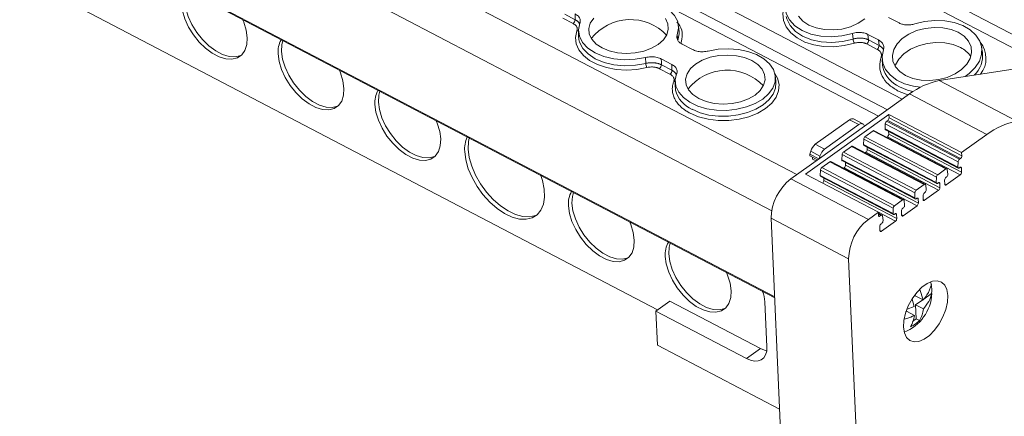
# Model space of a CAD drawing. Units: millimetres. Extents: x 1815 to 2484, y 1148 to 1432.
# Drawn here: x 2301 to 2396, y 1318 to 1356 of the extents above; entities that cross this region are included whole.
import ezdxf

# ---------------------------------------------------------------- set-up
doc = ezdxf.new("R2010")
doc.units = ezdxf.units.MM

# ---------------------------------------------------------------- blocks, each defined once
blk = doc.blocks.new('3')
at = {"color": 8, "linetype": 'Continuous', "lineweight": 15}
for p, q in [((1867.337, 1178.92), (1747.456, 1241.629)), ((1851.418, 1173.927), (1727.549, 1238.722)), ((1739.663, 1235.211), (1853.697, 1175.56)), ((1719.69, 1233.093), (1843.559, 1168.298)), ((1717.794, 1229.34), (1841.15, 1164.814)), ((1718.033, 1221.09), (1841.432, 1156.54)), ((1859.265, 1169.002), (1859.397, 1168.933)), ((1857.187, 1167.514), (1857.319, 1167.445)), ((1857.942, 1167.318), (1857.801, 1167.392)), ((1855.109, 1166.025), (1855.241, 1165.956)), ((1855.864, 1165.83), (1855.723, 1165.903)), ((1851.408, 1164.672), (1853.048, 1163.813)), ((1851.414, 1164.511), (1851.666, 1164.379)), ((1853.028, 1164.535), (1853.159, 1164.466)), ((1851.419, 1164.376), (1851.56, 1164.303)), ((1853.786, 1164.342), (1853.645, 1164.415)), ((1851.705, 1162.851), (1851.564, 1162.925))]:
    blk.add_line(p, q, dxfattribs=at)
at = {"color": 7, "linetype": 'Continuous', "lineweight": 15}
for p, q in [((1869.253, 1179.219), (1749.125, 1242.058)), ((1852.287, 1174.549), (1729.044, 1239.017)), ((1718.094, 1220.963), (1841.436, 1156.443)), ((1735.267, 1204.918), (1830.159, 1155.281)), ((1939.061, 1190.122), (1857.272, 1177.348)), ((1821.224, 1183.743), (1822.229, 1183.217)), ((1822.229, 1183.217), (1822.225, 1183.779)), ((1852.39, 1183.434), (1853.411, 1182.9)), ((1822.039, 1182.844), (1821.035, 1183.369)), ((1832.227, 1182.042), (1832.184, 1182.598)), ((1822.551, 1182.175), (1822.557, 1181.616)), ((1822.557, 1181.616), (1822.585, 1181.318)), ((1832.057, 1181.763), (1832.102, 1181.208)), ((1848.969, 1181.348), (1848.905, 1181.888)), ((1851.43, 1181.268), (1850.409, 1181.802)), ((1832.516, 1180.872), (1833.537, 1180.338)), ((1851.304, 1180.356), (1850.3, 1180.882)), ((1850.471, 1181.262), (1851.475, 1180.736)), ((1851.475, 1180.736), (1851.43, 1181.268)), ((1861.426, 1180.061), (1861.342, 1180.584)), ((1829.033, 1179.01), (1829.01, 1179.58)), ((1831.539, 1178.907), (1830.518, 1179.441)), ((1830.538, 1178.87), (1831.543, 1178.345)), ((1831.543, 1178.345), (1831.539, 1178.907)), ((1851.774, 1179.393), (1851.821, 1178.865)), ((1851.821, 1178.865), (1851.853, 1178.643)), ((1831.353, 1177.972), (1830.349, 1178.497)), ((1841.542, 1177.17), (1841.499, 1177.726)), ((1831.865, 1177.302), (1831.871, 1176.744)), ((1857.272, 1177.348), (1864.723, 1173.45)), ((1854.404, 1176.066), (1850.082, 1172.97)), ((1861.856, 1172.169), (1854.404, 1176.066)), ((1844.403, 1168.349), (1852.417, 1174.089)), ((1852.417, 1174.089), (1859.422, 1170.425)), ((1852.433, 1173.772), (1852.417, 1174.089)), ((1845.34, 1171.22), (1848.637, 1173.582)), ((1850.082, 1172.97), (1845.729, 1169.852)), ((1846.234, 1170.753), (1849.531, 1173.114)), ((1848.637, 1173.582), (1849.531, 1173.114)), ((1849.909, 1173.189), (1849.015, 1173.657)), ((1850.004, 1173.097), (1850.082, 1172.97)), ((1852.057, 1172.698), (1852.074, 1173.204)), ((1852.074, 1173.204), (1859.079, 1169.54)), ((1852.201, 1173.442), (1852.307, 1173.518)), ((1859.205, 1169.778), (1852.201, 1173.442)), ((1859.311, 1169.854), (1852.307, 1173.518)), ((1852.433, 1173.771), (1852.433, 1173.772)), ((1859.437, 1170.108), (1852.433, 1173.772)), ((1850.123, 1171.954), (1850.899, 1172.51)), ((1850.899, 1172.51), (1857.903, 1168.846)), ((1858.003, 1168.866), (1850.999, 1172.53)), ((1859.062, 1169.034), (1852.057, 1172.698)), ((1852.098, 1172.601), (1859.102, 1168.937)), ((1852.408, 1172.196), (1852.398, 1172.444)), ((1852.408, 1172.196), (1859.412, 1168.532)), ((1859.422, 1170.425), (1861.856, 1172.169)), ((1846.234, 1170.753), (1845.34, 1171.22)), ((1849.979, 1171.21), (1849.996, 1171.716)), ((1856.984, 1167.546), (1849.979, 1171.21)), ((1849.996, 1171.716), (1857.001, 1168.052)), ((1850.02, 1171.113), (1857.024, 1167.449)), ((1857.127, 1168.29), (1850.123, 1171.954)), ((1852.212, 1171.895), (1852.282, 1171.944)), ((1852.282, 1171.944), (1859.286, 1168.281)), ((1844.822, 1170.274), (1844.897, 1170.547)), ((1844.822, 1170.274), (1845.687, 1169.822)), ((1844.829, 1170.115), (1844.822, 1170.274)), ((1844.897, 1170.547), (1845.791, 1170.079)), ((1847.901, 1169.722), (1847.918, 1170.228)), ((1847.918, 1170.228), (1854.923, 1166.564)), ((1848.045, 1170.466), (1848.821, 1171.022)), ((1855.049, 1166.802), (1848.045, 1170.466)), ((1848.821, 1171.022), (1855.825, 1167.358)), ((1855.925, 1167.377), (1848.921, 1171.041)), ((1850.134, 1170.407), (1850.203, 1170.456)), ((1850.203, 1170.456), (1857.208, 1166.792)), ((1850.33, 1170.708), (1850.32, 1170.956)), ((1850.33, 1170.708), (1857.334, 1167.044)), ((1859.422, 1170.425), (1859.437, 1170.108)), ((1845.729, 1169.852), (1842.994, 1167.893)), ((1844.829, 1170.115), (1845.561, 1169.732)), ((1845.087, 1169.797), (1845.078, 1169.984)), ((1845.413, 1169.626), (1845.087, 1169.797)), ((1845.729, 1169.852), (1845.791, 1170.079)), ((1845.963, 1168.975), (1846.743, 1169.533)), ((1846.743, 1169.533), (1853.747, 1165.869)), ((1853.847, 1165.889), (1846.843, 1169.553)), ((1854.906, 1166.058), (1847.901, 1169.722)), ((1847.942, 1169.625), (1854.946, 1165.961)), ((1848.252, 1169.22), (1848.242, 1169.467)), ((1848.252, 1169.22), (1855.256, 1165.556)), ((1859.079, 1169.54), (1859.062, 1169.034)), ((1859.311, 1169.854), (1859.205, 1169.778)), ((1859.437, 1170.108), (1859.438, 1170.107)), ((1851.407, 1164.685), (1844.403, 1168.349)), ((1845.82, 1168.231), (1845.837, 1168.737)), ((1852.824, 1164.567), (1845.82, 1168.231)), ((1845.837, 1168.737), (1852.841, 1165.073)), ((1852.968, 1165.311), (1845.963, 1168.975)), ((1848.056, 1168.918), (1848.125, 1168.968)), ((1848.125, 1168.968), (1855.13, 1165.304)), ((1857.903, 1168.846), (1857.127, 1168.29)), ((1857.942, 1167.318), (1859.286, 1168.281)), ((1858.096, 1168.341), (1858.043, 1168.796)), ((1859.202, 1168.957), (1859.257, 1168.996)), ((1859.397, 1168.934), (1859.397, 1168.933)), ((1859.397, 1168.933), (1859.412, 1168.532)), ((1850.445, 1163.995), (1842.994, 1167.893)), ((1845.861, 1168.134), (1852.865, 1164.47)), ((1846.171, 1167.729), (1846.161, 1167.977)), ((1846.171, 1167.729), (1853.175, 1164.065)), ((1855.825, 1167.358), (1855.049, 1166.802)), ((1856.018, 1166.853), (1855.965, 1167.308)), ((1857.001, 1168.052), (1856.984, 1167.546)), ((1857.124, 1167.469), (1857.179, 1167.508)), ((1857.319, 1167.446), (1857.319, 1167.445)), ((1857.319, 1167.445), (1857.334, 1167.044)), ((1857.802, 1167.381), (1857.786, 1167.782)), ((1857.913, 1168.034), (1857.971, 1168.075)), ((1854.923, 1166.564), (1854.906, 1166.058)), ((1855.835, 1166.545), (1855.893, 1166.587)), ((1855.864, 1165.83), (1857.208, 1166.792)), ((1853.747, 1165.869), (1852.968, 1165.311)), ((1853.94, 1165.364), (1853.887, 1165.82)), ((1855.046, 1165.98), (1855.101, 1166.02)), ((1855.241, 1165.957), (1855.241, 1165.956)), ((1855.241, 1165.956), (1855.256, 1165.556)), ((1855.724, 1165.893), (1855.708, 1166.293)), ((1850.445, 1163.995), (1851.407, 1164.685)), ((1851.42, 1164.366), (1851.407, 1164.685)), ((1851.766, 1164.399), (1851.411, 1164.584)), ((1852.841, 1165.073), (1852.824, 1164.567)), ((1852.965, 1164.49), (1853.019, 1164.529)), ((1853.159, 1164.467), (1853.159, 1164.466)), ((1853.159, 1164.466), (1853.175, 1164.065)), ((1853.646, 1164.405), (1853.63, 1164.805)), ((1853.757, 1165.057), (1853.815, 1165.099)), ((1853.786, 1164.342), (1855.13, 1165.304)), ((1841.099, 1164.099), (1848.551, 1160.201)), ((1841.099, 1164.099), (1844.322, 1090.839)), ((1851.666, 1164.379), (1851.56, 1164.303)), ((1851.675, 1163.567), (1851.734, 1163.608)), ((1851.705, 1162.851), (1853.048, 1163.813)), ((1851.859, 1163.874), (1851.805, 1164.329)), ((1851.564, 1162.914), (1851.549, 1163.315)), ((1851.773, 1086.942), (1848.551, 1160.201)), ((1856.436, 1157.99), (1856.525, 1157.708)), ((1855.395, 1157.237), (1855.71, 1156.237)), ((1856.526, 1156.862), (1855.776, 1156.325)), ((1856.563, 1156.842), (1856.526, 1156.862)), ((1831.343, 1156.129), (1829.997, 1155.165)), ((1831.343, 1156.129), (1840.059, 1151.569)), ((1840.492, 1156.042), (1840.683, 1151.709)), ((1854.844, 1155.617), (1854.663, 1156.309)), ((1854.95, 1156.777), (1854.957, 1156.631)), ((1855.71, 1156.237), (1854.957, 1156.631)), ((1855.678, 1156.254), (1854.995, 1155.765)), ((1829.997, 1155.165), (1830.142, 1151.874)), ((1838.713, 1150.605), (1829.997, 1155.165)), ((1854.129, 1155.145), (1854.061, 1155.096)), ((1854.882, 1154.75), (1854.129, 1155.145)), ((1854.174, 1155.357), (1854.844, 1155.617)), ((1855.054, 1154.426), (1854.995, 1155.765)), ((1855.748, 1155.371), (1854.995, 1155.765)), ((1854.683, 1154.16), (1855.054, 1154.426)), ((1855.372, 1154.259), (1855.054, 1154.426)), ((1841.908, 1145.719), (1830.142, 1151.874)), ((1838.713, 1150.605), (1840.059, 1151.569)), ((1840.059, 1151.569), (1840.623, 1151.344))]:
    blk.add_line(p, q, dxfattribs=at)
at = {"color": 7, "linetype": 'Continuous', "lineweight": 15, "flags": 128}
for points in [[(1844.72, 1182.701), (1844.148, 1183.086), (1843.731, 1183.556)], [(1850.111, 1183.292), (1849.475, 1182.866), (1848.729, 1182.535), (1847.908, 1182.318), (1847.055, 1182.224), (1846.211, 1182.259), (1845.42, 1182.421), (1844.72, 1182.701)], [(1825.731, 1185.072), (1826.737, 1185.251), (1827.773, 1185.294), (1828.789, 1185.201), (1829.74, 1184.975), (1830.582, 1184.626), (1831.276, 1184.172), (1831.789, 1183.632), (1832.098, 1183.032), (1832.189, 1182.399), (1832.057, 1181.763)], [(1790.236, 1183.225), (1790.334, 1182.985), (1790.568, 1182.212), (1790.667, 1181.48), (1790.629, 1180.82), (1790.453, 1180.261), (1790.149, 1179.828), (1789.729, 1179.54), (1789.211, 1179.409), (1788.619, 1179.44), (1787.978, 1179.634), (1787.316, 1179.98), (1786.662, 1180.464), (1786.045, 1181.065), (1785.491, 1181.757), (1785.025, 1182.509), (1784.667, 1183.288), (1784.434, 1184.06), (1784.334, 1184.793), (1784.334, 1184.793)], [(1784.667, 1185.031), (1784.767, 1184.299), (1785, 1183.526), (1785.358, 1182.747), (1785.824, 1181.995), (1786.378, 1181.304), (1786.995, 1180.703), (1787.649, 1180.218), (1788.311, 1179.872), (1788.952, 1179.679), (1789.544, 1179.647), (1790.062, 1179.778), (1790.133, 1179.813)], [(1824.816, 1180.496), (1824.245, 1180.875), (1823.829, 1181.326), (1823.592, 1181.827), (1823.544, 1182.354), (1823.688, 1182.879), (1824.016, 1183.376)], [(1830.911, 1183.326), (1831.149, 1182.824), (1831.197, 1182.298), (1831.053, 1181.773), (1830.725, 1181.276), (1830.228, 1180.831), (1829.588, 1180.461), (1828.837, 1180.185), (1828.012, 1180.017), (1827.155, 1179.964), (1826.309, 1180.029), (1825.516, 1180.21), (1824.816, 1180.496)], [(1849.098, 1180.951), (1848.131, 1180.718), (1847.134, 1180.611), (1846.145, 1180.635), (1845.202, 1180.788), (1844.34, 1181.066), (1843.593, 1181.457), (1842.989, 1181.946), (1842.55, 1182.515), (1842.294, 1183.143), (1842.23, 1183.804), (1842.361, 1184.475)], [(1848.905, 1181.888), (1847.904, 1181.652), (1846.872, 1181.561), (1845.859, 1181.619), (1844.909, 1181.823), (1844.068, 1182.164), (1843.374, 1182.626), (1842.859, 1183.188), (1842.547, 1183.824), (1842.452, 1184.504), (1842.579, 1185.197)], [(1829.01, 1179.58), (1828.004, 1179.401), (1826.968, 1179.357), (1825.952, 1179.451), (1825, 1179.677), (1824.159, 1180.025), (1823.465, 1180.48), (1822.952, 1181.02), (1822.643, 1181.62), (1822.552, 1182.253), (1822.684, 1182.889)], [(1854.034, 1177.829), (1853.462, 1178.214), (1853.045, 1178.684), (1852.805, 1179.216), (1852.754, 1179.783), (1852.894, 1180.357), (1853.218, 1180.908), (1853.71, 1181.41), (1854.345, 1181.836), (1855.092, 1182.167), (1855.912, 1182.384), (1856.766, 1182.478), (1857.609, 1182.443), (1858.401, 1182.281), (1859.1, 1182.001), (1859.672, 1181.616), (1860.089, 1181.146), (1860.329, 1180.614), (1860.381, 1180.047), (1860.241, 1179.473), (1859.917, 1178.922), (1859.425, 1178.42), (1858.79, 1177.994), (1858.043, 1177.663), (1857.222, 1177.446), (1856.369, 1177.352), (1855.525, 1177.387), (1854.734, 1177.549), (1854.034, 1177.829)], [(1854.915, 1182.814), (1855.861, 1183.041), (1856.836, 1183.138), (1857.8, 1183.102), (1858.713, 1182.935), (1859.538, 1182.643), (1860.239, 1182.238), (1860.789, 1181.737), (1861.164, 1181.161), (1861.35, 1180.533), (1861.338, 1179.88), (1861.128, 1179.228), (1860.73, 1178.605), (1860.161, 1178.035), (1859.754, 1177.735)], [(1829.144, 1178.609), (1828.172, 1178.431), (1827.171, 1178.371), (1826.179, 1178.432), (1825.234, 1178.611), (1824.371, 1178.902), (1823.624, 1179.293), (1823.021, 1179.769), (1822.584, 1180.313), (1822.331, 1180.903), (1822.271, 1181.518), (1822.407, 1182.133)], [(1850.409, 1181.802), (1850.443, 1181.5), (1850.471, 1181.262)], [(1794.118, 1181.195), (1794.019, 1180.819), (1793.981, 1180.159)], [(1853.001, 1178.756), (1853.045, 1178.874), (1853.372, 1179.431), (1853.869, 1179.937), (1854.51, 1180.368), (1855.263, 1180.701), (1856.092, 1180.92), (1856.953, 1181.015), (1857.804, 1180.98), (1858.603, 1180.816), (1859.308, 1180.534)], [(1799.55, 1178.353), (1799.648, 1178.112), (1799.882, 1177.34), (1799.981, 1176.607), (1799.943, 1175.948), (1799.768, 1175.389), (1799.463, 1174.956), (1799.043, 1174.668), (1798.526, 1174.536), (1797.933, 1174.568), (1797.292, 1174.761), (1796.63, 1175.108), (1795.976, 1175.592), (1795.359, 1176.193), (1794.805, 1176.885), (1794.339, 1177.636), (1793.982, 1178.416), (1793.748, 1179.188), (1793.648, 1179.921), (1793.648, 1179.921)], [(1793.981, 1180.159), (1794.081, 1179.427), (1794.315, 1178.654), (1794.672, 1177.875), (1795.138, 1177.123), (1795.692, 1176.432), (1796.309, 1175.83), (1796.963, 1175.346), (1797.625, 1175), (1798.266, 1174.807), (1798.859, 1174.775), (1799.376, 1174.906), (1799.447, 1174.94)], [(1835.045, 1180.2), (1835.996, 1180.372), (1836.975, 1180.424), (1837.942, 1180.353), (1838.856, 1180.162), (1839.682, 1179.86), (1840.383, 1179.458), (1840.931, 1178.973), (1841.304, 1178.425), (1841.487, 1177.837), (1841.47, 1177.234), (1841.256, 1176.639), (1840.853, 1176.078), (1840.278, 1175.574), (1839.554, 1175.148), (1838.712, 1174.817), (1837.786, 1174.594), (1836.814, 1174.49), (1835.837, 1174.509), (1834.895, 1174.649), (1834.027, 1174.905), (1833.269, 1175.267), (1832.652, 1175.718), (1832.202, 1176.242), (1831.936, 1176.815), (1831.868, 1177.415), (1831.998, 1178.017)], [(1834.13, 1175.624), (1833.559, 1176.003), (1833.144, 1176.454), (1832.906, 1176.955), (1832.858, 1177.482), (1833.002, 1178.007), (1833.33, 1178.504), (1833.827, 1178.948), (1834.467, 1179.318), (1835.218, 1179.594), (1836.043, 1179.763), (1836.9, 1179.816), (1837.746, 1179.75), (1838.539, 1179.57), (1839.239, 1179.283), (1839.811, 1178.905), (1840.226, 1178.453), (1840.463, 1177.952), (1840.511, 1177.426), (1840.367, 1176.901), (1840.039, 1176.403), (1839.542, 1175.959), (1838.902, 1175.589), (1838.151, 1175.313), (1837.326, 1175.144), (1836.469, 1175.091), (1835.623, 1175.157), (1834.83, 1175.337), (1834.13, 1175.624)], [(1855.451, 1176.716), (1854.803, 1176.808), (1853.936, 1177.048), (1853.178, 1177.406), (1852.561, 1177.868), (1852.108, 1178.415), (1851.84, 1179.024), (1851.767, 1179.669), (1851.893, 1180.325)], [(1830.518, 1179.441), (1830.529, 1179.122), (1830.538, 1178.87)], [(1803.432, 1176.323), (1803.334, 1175.947), (1803.295, 1175.287)], [(1831.871, 1176.744), (1831.874, 1176.659), (1831.899, 1176.444)], [(1808.864, 1173.481), (1808.962, 1173.24), (1809.196, 1172.468), (1809.296, 1171.735), (1809.257, 1171.075), (1809.082, 1170.517), (1808.777, 1170.084), (1808.357, 1169.795), (1807.84, 1169.664), (1807.247, 1169.696), (1806.606, 1169.889), (1805.944, 1170.236), (1805.29, 1170.72), (1804.673, 1171.321), (1804.119, 1172.012), (1803.653, 1172.764), (1803.296, 1173.543), (1803.062, 1174.316), (1802.962, 1175.048), (1802.962, 1175.048)], [(1803.295, 1175.287), (1803.395, 1174.555), (1803.629, 1173.782), (1803.986, 1173.003), (1804.452, 1172.251), (1805.006, 1171.559), (1805.623, 1170.958), (1806.277, 1170.474), (1806.939, 1170.128), (1807.58, 1169.935), (1808.173, 1169.903), (1808.69, 1170.034), (1808.761, 1170.068)], [(1849.531, 1173.114), (1849.603, 1173.159), (1849.673, 1173.192), (1849.742, 1173.21), (1849.807, 1173.215), (1849.866, 1173.206), (1849.92, 1173.183), (1849.966, 1173.146), (1850.004, 1173.097)], [(1812.041, 1171.819), (1811.974, 1171.497), (1811.938, 1170.766)], [(1818.918, 1168.222), (1819.075, 1167.737), (1819.246, 1166.907), (1819.28, 1166.136), (1819.175, 1165.451), (1818.935, 1164.877), (1818.57, 1164.434), (1818.091, 1164.139), (1817.516, 1164.003), (1816.867, 1164.029), (1816.166, 1164.219), (1815.439, 1164.563), (1814.712, 1165.05), (1814.011, 1165.663), (1813.362, 1166.379), (1812.789, 1167.173), (1812.311, 1168.015), (1811.947, 1168.875), (1811.709, 1169.723), (1811.605, 1170.527), (1811.605, 1170.527)], [(1811.938, 1170.766), (1812.042, 1169.961), (1812.28, 1169.114), (1812.644, 1168.254), (1813.122, 1167.411), (1813.695, 1166.618), (1814.344, 1165.902), (1815.045, 1165.289), (1815.772, 1164.802), (1816.499, 1164.457), (1817.2, 1164.268), (1817.849, 1164.241), (1818.424, 1164.378), (1818.601, 1164.462)], [(1857.903, 1168.846), (1857.928, 1168.861), (1857.952, 1168.87), (1857.975, 1168.873), (1857.996, 1168.869), (1858.013, 1168.859), (1858.027, 1168.843), (1858.037, 1168.822), (1858.043, 1168.796)], [(1859.202, 1168.957), (1859.174, 1168.941), (1859.147, 1168.932), (1859.123, 1168.931), (1859.101, 1168.938), (1859.084, 1168.952), (1859.071, 1168.974), (1859.063, 1169.002), (1859.062, 1169.034)], [(1859.257, 1168.996), (1859.283, 1169.012), (1859.308, 1169.021), (1859.332, 1169.023), (1859.353, 1169.017), (1859.37, 1169.005), (1859.384, 1168.987), (1859.393, 1168.963), (1859.397, 1168.934)], [(1855.825, 1167.358), (1855.85, 1167.373), (1855.874, 1167.382), (1855.897, 1167.384), (1855.918, 1167.381), (1855.935, 1167.371), (1855.949, 1167.355), (1855.959, 1167.334), (1855.965, 1167.308)], [(1857.124, 1167.469), (1857.096, 1167.452), (1857.069, 1167.443), (1857.045, 1167.443), (1857.023, 1167.45), (1857.005, 1167.464), (1856.993, 1167.486), (1856.985, 1167.513), (1856.984, 1167.546)], [(1857.179, 1167.508), (1857.205, 1167.523), (1857.23, 1167.532), (1857.254, 1167.534), (1857.275, 1167.529), (1857.292, 1167.517), (1857.306, 1167.499), (1857.315, 1167.475), (1857.319, 1167.446)], [(1857.942, 1167.318), (1857.916, 1167.302), (1857.89, 1167.294), (1857.867, 1167.292), (1857.845, 1167.297), (1857.828, 1167.309), (1857.814, 1167.328), (1857.806, 1167.352), (1857.802, 1167.381)], [(1822.06, 1166.578), (1821.962, 1166.202), (1821.923, 1165.543)], [(1821.923, 1165.543), (1822.023, 1164.81), (1822.257, 1164.038), (1822.615, 1163.258), (1823.08, 1162.507), (1823.634, 1161.815), (1824.251, 1161.214), (1824.905, 1160.73), (1825.567, 1160.383), (1826.209, 1160.19), (1826.801, 1160.158), (1827.318, 1160.29), (1827.39, 1160.324)], [(1853.747, 1165.869), (1853.772, 1165.884), (1853.796, 1165.893), (1853.819, 1165.896), (1853.84, 1165.892), (1853.857, 1165.883), (1853.871, 1165.867), (1853.881, 1165.846), (1853.887, 1165.82)], [(1855.046, 1165.98), (1855.018, 1165.964), (1854.991, 1165.955), (1854.967, 1165.954), (1854.945, 1165.961), (1854.927, 1165.976), (1854.915, 1165.997), (1854.907, 1166.025), (1854.906, 1166.058)], [(1855.101, 1166.02), (1855.127, 1166.035), (1855.152, 1166.044), (1855.176, 1166.046), (1855.197, 1166.041), (1855.214, 1166.029), (1855.228, 1166.01), (1855.237, 1165.986), (1855.241, 1165.957)], [(1855.864, 1165.83), (1855.838, 1165.814), (1855.812, 1165.805), (1855.789, 1165.803), (1855.767, 1165.809), (1855.75, 1165.821), (1855.736, 1165.839), (1855.728, 1165.864), (1855.724, 1165.893)], [(1827.493, 1163.737), (1827.59, 1163.496), (1827.824, 1162.723), (1827.924, 1161.991), (1827.885, 1161.331), (1827.71, 1160.772), (1827.406, 1160.34), (1826.985, 1160.051), (1826.468, 1159.92), (1825.876, 1159.952), (1825.234, 1160.145), (1824.572, 1160.491), (1823.918, 1160.975), (1823.301, 1161.576), (1822.747, 1162.268), (1822.282, 1163.02), (1821.924, 1163.799), (1821.69, 1164.572), (1821.59, 1165.304), (1821.59, 1165.304)], [(1852.965, 1164.49), (1852.937, 1164.473), (1852.91, 1164.465), (1852.885, 1164.464), (1852.864, 1164.471), (1852.846, 1164.485), (1852.833, 1164.507), (1852.826, 1164.535), (1852.824, 1164.567)], [(1853.019, 1164.529), (1853.045, 1164.545), (1853.071, 1164.554), (1853.094, 1164.555), (1853.116, 1164.55), (1853.133, 1164.538), (1853.147, 1164.52), (1853.155, 1164.496), (1853.159, 1164.467)], [(1851.56, 1164.303), (1851.534, 1164.287), (1851.508, 1164.278), (1851.484, 1164.276), (1851.463, 1164.282), (1851.446, 1164.294), (1851.432, 1164.312), (1851.423, 1164.337), (1851.42, 1164.366)], [(1851.666, 1164.379), (1851.691, 1164.394), (1851.715, 1164.403), (1851.738, 1164.406), (1851.758, 1164.402), (1851.776, 1164.392), (1851.79, 1164.376), (1851.8, 1164.355), (1851.805, 1164.329)], [(1853.786, 1164.342), (1853.76, 1164.326), (1853.734, 1164.317), (1853.71, 1164.315), (1853.689, 1164.32), (1853.672, 1164.333), (1853.658, 1164.351), (1853.65, 1164.376), (1853.646, 1164.405)], [(1851.705, 1162.851), (1851.678, 1162.835), (1851.653, 1162.826), (1851.629, 1162.825), (1851.608, 1162.83), (1851.591, 1162.842), (1851.577, 1162.861), (1851.568, 1162.885), (1851.564, 1162.914)], [(1831.374, 1161.706), (1831.276, 1161.33), (1831.237, 1160.67)], [(1831.237, 1160.67), (1831.337, 1159.938), (1831.571, 1159.165), (1831.929, 1158.386), (1832.395, 1157.634), (1832.948, 1156.943), (1833.566, 1156.342), (1834.22, 1155.858), (1834.882, 1155.511), (1835.523, 1155.318), (1836.115, 1155.286), (1836.633, 1155.417), (1836.704, 1155.452)], [(1836.807, 1158.864), (1836.904, 1158.624), (1837.138, 1157.851), (1837.238, 1157.119), (1837.199, 1156.459), (1837.024, 1155.9), (1836.72, 1155.467), (1836.3, 1155.179), (1835.782, 1155.048), (1835.19, 1155.079), (1834.549, 1155.273), (1833.887, 1155.619), (1833.233, 1156.103), (1832.615, 1156.704), (1832.062, 1157.396), (1831.596, 1158.148), (1831.238, 1158.927), (1831.004, 1159.7), (1830.904, 1160.432), (1830.904, 1160.432)], [(1853.827, 1153.621), (1853.916, 1153.062), (1854.123, 1152.624), (1854.437, 1152.333), (1854.839, 1152.206), (1855.307, 1152.249), (1855.812, 1152.461), (1856.326, 1152.829), (1856.818, 1153.332), (1857.261, 1153.94), (1857.627, 1154.618), (1857.897, 1155.328), (1858.055, 1156.026), (1858.09, 1156.674), (1858.001, 1157.233), (1857.794, 1157.67), (1857.48, 1157.961), (1857.078, 1158.089), (1856.611, 1158.045), (1856.105, 1157.834), (1855.592, 1157.466), (1855.099, 1156.963), (1854.657, 1156.355), (1854.29, 1155.676), (1854.02, 1154.967), (1853.863, 1154.268), (1853.827, 1153.621)], [(1840.683, 1151.709), (1840.662, 1151.303), (1840.562, 1150.955), (1840.388, 1150.678), (1840.146, 1150.481), (1839.845, 1150.373), (1839.496, 1150.358), (1839.114, 1150.437), (1838.713, 1150.605)]]:
    blk.add_lwpolyline(points, dxfattribs=at)
at = {"color": 8, "linetype": 'Continuous', "lineweight": 15, "flags": 128}
for points in [[(1842.539, 1183.515), (1842.595, 1183.291), (1842.909, 1182.654), (1843.426, 1182.091), (1844.121, 1181.628), (1844.964, 1181.286), (1845.916, 1181.081), (1846.931, 1181.023), (1847.965, 1181.113), (1848.969, 1181.348)], [(1832.102, 1181.208), (1832.232, 1181.846), (1832.227, 1182.042)], [(1822.585, 1181.318), (1822.65, 1181.057), (1822.961, 1180.455), (1823.476, 1179.915), (1824.171, 1179.459), (1825.014, 1179.11), (1825.968, 1178.883), (1826.986, 1178.789), (1828.024, 1178.832), (1829.033, 1179.01)], [(1851.766, 1179.607), (1851.73, 1179.602), (1851.675, 1179.603)], [(1841.449, 1178.03), (1841.694, 1177.592), (1841.849, 1176.983), (1841.806, 1176.362), (1841.568, 1175.753), (1841.144, 1175.179), (1840.55, 1174.662), (1839.808, 1174.222), (1838.948, 1173.876), (1838.002, 1173.637), (1837.007, 1173.515), (1836.001, 1173.514), (1835.022, 1173.633), (1834.108, 1173.87), (1833.295, 1174.214)], [(1833.485, 1174.587), (1834.251, 1174.263), (1835.111, 1174.04), (1836.032, 1173.928), (1836.98, 1173.929), (1837.917, 1174.044), (1838.808, 1174.269), (1839.618, 1174.595), (1840.316, 1175.009), (1840.876, 1175.496), (1841.275, 1176.037), (1841.499, 1176.61), (1841.542, 1177.17)], [(1854.28, 1175.977), (1854.077, 1176.039), (1853.265, 1176.376)], [(1853.436, 1176.756), (1854.201, 1176.439), (1854.738, 1176.295)]]:
    blk.add_lwpolyline(points, dxfattribs=at)
at = {"color": 7, "linetype": 'Continuous', "lineweight": 15}
for centre, radius, start, end in [((1821.739, 1183.231), 0.49, 307.77281, 358.35826), ((1827.543, 1178.412), 4.815, 43.54849, 141.48832), ((1795.957, 1180.138), 2.319, 150.30475, 185.3754), ((1850.225, 1181.537), 1.27, 188.53671, 207.4879), ((1849.987, 1181.251), 0.484, 310.26714, 1.29485), ((1850.991, 1180.725), 0.484, 310.26714, 1.29485), ((1858.223, 1178.269), 2.511, 33.80159, 64.38151), ((1830.038, 1179.073), 1.008, 183.62623, 207.46702), ((1830.049, 1178.885), 0.49, 307.77281, 358.35826), ((1831.053, 1178.359), 0.49, 307.77281, 358.35826), ((1836.857, 1173.54), 4.815, 43.54841, 141.48845), ((1858.573, 1170.587), 6.884, 100.89063, 127.26213), ((1805.271, 1175.266), 2.319, 150.30529, 185.37486), ((1848.887, 1173.309), 0.37, 69.82051, 132.51907), ((1852.404, 1173.182), 0.33, 127.94373, 176.09089), ((1852.108, 1173.775), 0.325, 307.68047, 359.26263), ((1866.024, 1166.689), 6.884, 100.89063, 127.26213), ((1850.965, 1172.439), 0.0971, 69.62563, 132.71103), ((1852.149, 1172.68), 0.0937, 168.58959, 236.83759), ((1852.083, 1172.202), 0.325, 307.70572, 359.03329), ((1814.596, 1170.766), 3, 157.19155, 184.57598), ((1846.122, 1170.224), 1.267, 128.11172, 165.21143), ((1850.071, 1171.191), 0.0939, 168.67324, 236.728), ((1850.326, 1171.694), 0.33, 127.9454, 176.08921), ((1847.016, 1169.756), 1.267, 128.11172, 165.21143), ((1848.248, 1170.205), 0.33, 127.9454, 176.08921), ((1848.887, 1170.95), 0.0971, 69.64534, 132.69132), ((1850.005, 1170.714), 0.325, 307.7029, 359.0361), ((1846.809, 1169.462), 0.0973, 69.69741, 132.65065), ((1847.993, 1169.703), 0.0939, 168.67324, 236.728), ((1847.926, 1169.225), 0.325, 307.7029, 359.0361), ((1859.408, 1169.518), 0.33, 127.94373, 176.09089), ((1859.113, 1170.111), 0.325, 307.68047, 359.26263), ((1845.913, 1168.213), 0.0947, 168.97019, 236.43105), ((1846.166, 1168.715), 0.33, 127.9454, 176.08921), ((1857.33, 1168.03), 0.33, 127.9454, 176.08921), ((1857.778, 1168.329), 0.319, 307.35234, 2.10367), ((1859.087, 1168.538), 0.325, 307.70572, 359.03329), ((1845.973, 1164.036), 4.874, 127.68092, 179.26233), ((1845.843, 1167.735), 0.328, 310.18623, 358.91501), ((1858.112, 1167.776), 0.325, 127.70051, 179.03617), ((1823.899, 1165.521), 2.319, 150.30529, 185.37486), ((1855.252, 1166.541), 0.33, 127.9454, 176.08921), ((1856.034, 1166.288), 0.325, 127.70051, 179.03617), ((1855.7, 1166.841), 0.319, 307.34669, 2.10932), ((1857.009, 1167.05), 0.325, 307.7029, 359.0361), ((1854.931, 1165.561), 0.325, 307.7029, 359.0361), ((1853.171, 1165.051), 0.33, 127.9454, 176.08921), ((1853.956, 1164.8), 0.325, 127.70051, 179.03617), ((1853.621, 1165.353), 0.319, 307.35233, 2.10154), ((1853.424, 1160.138), 4.874, 127.68092, 179.26233), ((1851.874, 1163.309), 0.325, 127.69974, 179.04156), ((1851.54, 1163.862), 0.319, 307.35233, 2.10154), ((1852.85, 1164.071), 0.325, 307.70213, 359.0415), ((1833.213, 1160.649), 2.319, 150.30529, 185.37486), ((1837.185, 1155.824), 3.314, 3.76133, 21.8479), ((1853.84, 1157.177), 2.705, 353.29134, 11.74543), ((1852.298, 1157.097), 4.273, 291.96425, 356.57606)]:
    blk.add_arc(centre, radius, start, end, dxfattribs=at)
at = {"color": 8, "linetype": 'Continuous', "lineweight": 15}
for centre, radius, start, end in [((1822.448, 1182.448), 0.318, 262.46143, 288.9211), ((1859.282, 1179.49), 2.483, 322.21313, 39.02418), ((1858.838, 1179.758), 2.606, 313.65975, 6.67145), ((1854.578, 1179.322), 2.809, 193.99745, 245.99279), ((1831.762, 1177.576), 0.318, 262.46143, 288.9211), ((1834.566, 1177.115), 2.75, 194.1185, 246.85271)]:
    blk.add_arc(centre, radius, start, end, dxfattribs=at)
at = {"color": 7, "linetype": 'Continuous', "lineweight": 15}
for points, knots in [([(1822.225, 1183.779), (1822.34, 1183.706), (1822.569, 1183.558), (1822.73, 1183.26), (1822.733, 1183.03), (1822.69, 1182.908), (1822.684, 1182.889)], [0, 0, 0, 0, 0.31336, 0.626707, 0.939999, 1, 1, 1, 1]), ([(1822.407, 1182.133), (1822.414, 1182.155), (1822.429, 1182.199), (1822.439, 1182.265), (1822.441, 1182.331), (1822.432, 1182.396), (1822.414, 1182.46), (1822.377, 1182.545), (1822.308, 1182.645), (1822.193, 1182.755), (1822.091, 1182.814), (1822.039, 1182.844)], [0, 0, 0, 0, 0.084547, 0.167702, 0.250128, 0.332506, 0.415518, 0.499831, 0.666907, 0.831797, 1, 1, 1, 1]), ([(1854.915, 1182.814), (1854.789, 1182.774), (1854.658, 1182.746), (1854.391, 1182.713), (1854.256, 1182.708), (1853.994, 1182.723), (1853.864, 1182.743), (1853.625, 1182.805), (1853.513, 1182.847), (1853.411, 1182.9)], [0, 0, 0, 0, 0.25, 0.25, 0.5, 0.5, 0.75, 0.75, 1, 1, 1, 1]), ([(1832.516, 1180.872), (1832.415, 1180.925), (1832.328, 1180.986), (1832.182, 1181.121), (1832.125, 1181.195), (1832.045, 1181.35), (1832.022, 1181.433), (1832.012, 1181.597), (1832.026, 1181.681), (1832.057, 1181.763)], [0, 0, 0, 0, 0.25, 0.25, 0.5, 0.5, 0.75, 0.75, 1, 1, 1, 1]), ([(1848.905, 1181.888), (1849.068, 1181.928), (1849.395, 1182.007), (1849.903, 1181.983), (1850.233, 1181.89), (1850.385, 1181.814), (1850.409, 1181.802)], [0, 0, 0, 0, 0.313365, 0.626709, 0.939999, 1, 1, 1, 1]), ([(1850.471, 1181.262), (1850.44, 1181.277), (1850.379, 1181.307), (1850.279, 1181.345), (1850.173, 1181.379), (1850.061, 1181.406), (1849.943, 1181.427), (1849.821, 1181.442), (1849.697, 1181.449), (1849.572, 1181.449), (1849.446, 1181.442), (1849.322, 1181.428), (1849.2, 1181.408), (1849.082, 1181.382), (1849.007, 1181.359), (1848.969, 1181.348)], [0, 0, 0, 0, 0.074048, 0.149491, 0.226114, 0.303681, 0.381936, 0.46061, 0.539424, 0.618096, 0.696348, 0.77391, 0.850526, 0.925961, 1, 1, 1, 1]), ([(1850.3, 1180.882), (1850.272, 1180.895), (1850.217, 1180.922), (1850.128, 1180.956), (1850.035, 1180.984), (1849.938, 1181.005), (1849.836, 1181.021), (1849.697, 1181.033), (1849.519, 1181.033), (1849.304, 1181.008), (1849.167, 1180.97), (1849.098, 1180.951)], [0, 0, 0, 0, 0.084547, 0.167702, 0.250128, 0.332506, 0.415518, 0.499831, 0.666907, 0.831797, 1, 1, 1, 1]), ([(1851.43, 1181.268), (1851.545, 1181.193), (1851.774, 1181.044), (1851.937, 1180.729), (1851.941, 1180.48), (1851.9, 1180.346), (1851.893, 1180.325)], [0, 0, 0, 0, 0.313358, 0.626702, 0.93999, 1, 1, 1, 1]), ([(1829.01, 1179.58), (1829.174, 1179.61), (1829.502, 1179.67), (1830.011, 1179.628), (1830.342, 1179.529), (1830.494, 1179.453), (1830.518, 1179.441)], [0, 0, 0, 0, 0.313359, 0.6267093, 0.939999, 1, 1, 1, 1]), ([(1835.045, 1180.2), (1834.881, 1180.17), (1834.553, 1180.109), (1834.044, 1180.151), (1833.713, 1180.25), (1833.561, 1180.326), (1833.537, 1180.338)], [0, 0, 0, 0, 0.313372, 0.626714, 0.94, 1, 1, 1, 1]), ([(1851.675, 1179.603), (1851.682, 1179.627), (1851.697, 1179.675), (1851.707, 1179.747), (1851.707, 1179.818), (1851.698, 1179.888), (1851.68, 1179.957), (1851.642, 1180.047), (1851.574, 1180.153), (1851.458, 1180.266), (1851.356, 1180.326), (1851.304, 1180.356)], [0, 0, 0, 0, 0.084547, 0.167702, 0.250128, 0.332506, 0.415518, 0.499831, 0.666907, 0.831797, 1, 1, 1, 1]), ([(1853.265, 1176.376), (1852.95, 1176.571), (1852.31, 1176.968), (1851.728, 1177.78), (1851.466, 1178.683), (1851.606, 1179.3), (1851.675, 1179.603)], [0, 0, 0, 0, 0.245434, 0.500001, 0.754569, 1, 1, 1, 1]), ([(1830.538, 1178.87), (1830.508, 1178.885), (1830.447, 1178.916), (1830.347, 1178.955), (1830.241, 1178.99), (1830.128, 1179.02), (1830.01, 1179.044), (1829.888, 1179.062), (1829.764, 1179.074), (1829.638, 1179.079), (1829.512, 1179.077), (1829.387, 1179.069), (1829.265, 1179.055), (1829.146, 1179.036), (1829.07, 1179.018), (1829.033, 1179.01)], [0, 0, 0, 0, 0.074048, 0.149491, 0.226114, 0.303681, 0.381936, 0.46061, 0.539424, 0.618096, 0.696348, 0.77391, 0.850526, 0.925961, 1, 1, 1, 1]), ([(1830.349, 1178.497), (1830.321, 1178.511), (1830.266, 1178.538), (1830.177, 1178.573), (1830.084, 1178.602), (1829.986, 1178.626), (1829.885, 1178.644), (1829.745, 1178.661), (1829.566, 1178.668), (1829.35, 1178.653), (1829.213, 1178.623), (1829.144, 1178.609)], [0, 0, 0, 0, 0.084547, 0.167702, 0.250128, 0.332506, 0.415518, 0.499831, 0.666907, 0.831797, 1, 1, 1, 1]), ([(1831.539, 1178.907), (1831.654, 1178.833), (1831.883, 1178.686), (1832.044, 1178.388), (1832.047, 1178.158), (1832.005, 1178.036), (1831.998, 1178.017)], [0, 0, 0, 0, 0.31336, 0.626707, 0.939999, 1, 1, 1, 1]), ([(1831.721, 1177.261), (1831.728, 1177.283), (1831.743, 1177.327), (1831.753, 1177.393), (1831.755, 1177.459), (1831.746, 1177.524), (1831.728, 1177.588), (1831.691, 1177.673), (1831.623, 1177.773), (1831.507, 1177.883), (1831.405, 1177.942), (1831.353, 1177.972)], [0, 0, 0, 0, 0.084547, 0.167702, 0.250128, 0.332506, 0.415518, 0.499831, 0.666907, 0.831797, 1, 1, 1, 1]), ([(1833.295, 1174.214), (1833.24, 1174.244), (1833.129, 1174.303), (1832.971, 1174.399), (1832.82, 1174.498), (1832.677, 1174.601), (1832.541, 1174.709), (1832.324, 1174.898), (1832.058, 1175.184), (1831.802, 1175.581), (1831.637, 1175.999), (1831.576, 1176.377), (1831.584, 1176.707), (1831.627, 1176.986), (1831.69, 1177.169), (1831.721, 1177.261)], [0, 0, 0, 0, 0.041075, 0.081981, 0.122799, 0.163605, 0.204481, 0.245506, 0.372673, 0.500029, 0.627194, 0.754552, 0.836348, 0.917952, 1, 1, 1, 1]), ([(1855.71, 1156.237), (1855.843, 1156.4), (1856.225, 1156.868), (1856.407, 1157.377), (1856.525, 1157.708)], [0, 0, 0, 0, 0.347908, 1, 1, 1, 1]), ([(1856.563, 1156.842), (1856.479, 1156.591), (1856.307, 1156.082), (1855.936, 1155.61), (1855.748, 1155.371)], [0, 0, 0, 0, 0.493012, 1, 1, 1, 1]), ([(1855.748, 1155.371), (1855.709, 1155.173), (1855.627, 1154.765), (1855.459, 1154.431), (1855.372, 1154.259)], [0, 0, 0, 0, 0.483233, 1, 1, 1, 1]), ([(1854.882, 1154.75), (1854.645, 1154.639), (1854.33, 1154.492), (1853.97, 1154.397), (1853.881, 1154.374)], [0, 0, 0, 0, 0.7537522, 1, 1, 1, 1]), ([(1854.506, 1153.639), (1854.596, 1153.8), (1854.674, 1153.973), (1854.801, 1154.341), (1854.852, 1154.537), (1854.882, 1154.75)], [0, 0, 0, 0, 0.5, 0.5, 1, 1, 1, 1])]:
    blk.add_open_spline(points, degree=3, knots=knots, dxfattribs=at)
at = {"color": 8, "linetype": 'Continuous', "lineweight": 15}
for points, knots in [([(1822.66, 1182.816), (1822.647, 1182.838), (1822.622, 1182.884), (1822.574, 1182.948), (1822.518, 1183.01), (1822.455, 1183.068), (1822.385, 1183.122), (1822.31, 1183.172), (1822.256, 1183.202), (1822.229, 1183.217)], [0, 0, 0, 0, 0.146312, 0.292174, 0.437146, 0.580802, 0.722739, 0.862584, 1, 1, 1, 1]), ([(1832.02, 1182.986), (1832.123, 1182.866), (1832.442, 1182.496), (1832.608, 1181.783), (1832.471, 1181.22), (1832.404, 1180.943)], [0, 0, 0, 0, 0.196423, 0.605546, 1, 1, 1, 1]), ([(1851.475, 1180.736), (1851.57, 1180.678), (1851.753, 1180.567), (1851.85, 1180.411), (1851.896, 1180.336)], [0, 0, 0, 0, 0.517179, 1, 1, 1, 1]), ([(1831.974, 1177.944), (1831.962, 1177.966), (1831.936, 1178.011), (1831.888, 1178.076), (1831.832, 1178.138), (1831.769, 1178.196), (1831.699, 1178.25), (1831.624, 1178.3), (1831.57, 1178.33), (1831.543, 1178.345)], [0, 0, 0, 0, 0.1463115, 0.2921742, 0.4371462, 0.5808019, 0.7227389, 0.8625844, 1, 1, 1, 1])]:
    blk.add_open_spline(points, degree=3, knots=knots, dxfattribs=at)
at = {"color": 7, "linetype": 'Continuous', "lineweight": 15}
blk.add_open_spline([(1855.372, 1154.259), (1855.129, 1154.028), (1854.841, 1153.822), (1854.506, 1153.639)], degree=3, dxfattribs=at)

msp = doc.modelspace()

# ---------------------------------------------------------------- block references
msp.add_blockref('3', (532.7, 173.12))

doc.saveas('drawing.dxf')
